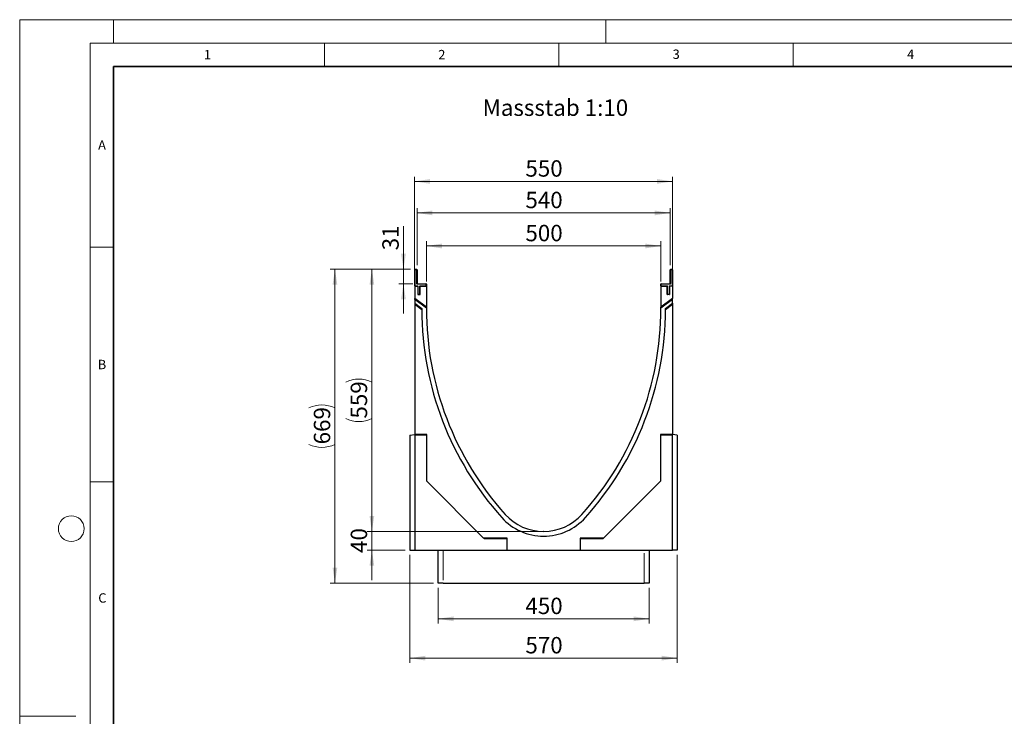
# Model space of a CAD drawing. Units: millimetres. Extents: x 0 to 420, y 0 to 297.
# Drawn here: x 0 to 210, y 148 to 297 of the extents above; entities that cross this region are included whole.
import ezdxf

# ---------------------------------------------------------------- set-up
doc = ezdxf.new("R2010")
doc.units = ezdxf.units.MM
doc.header["$PDSIZE"] = -1
doc.linetypes.add('PHANTOM', pattern=[12.7, 6.35, -1.27, 1.27, -1.27, 1.27, -1.27])
doc.styles.add('SLDTEXTSTYLE0', font='TXT', dxfattribs={"width": 0.605})
doc.styles.add('SLDTEXTSTYLE1', font='TXT', dxfattribs={"width": 0.75})
doc.dimstyles.new('SLDDIMSTYLE0', dxfattribs={"dimtxt": 3.5, "dimasz": 3.302, "dimexe": 0, "dimexo": 0.0625, "dimgap": 0.875, "dimtad": 1, "dimlfac": 10, "dimrnd": 1e-09, "dimzin": 12, "dimdsep": 46, "dimtxsty": 'SLDTEXTSTYLE1', "dimsah": 1, "dimcen": 0.09, "dimadec": 0, "dimazin": 3, "dimtfac": 1, "dimtmove": 0, "dimatfit": 0, "dimfxl": 0, "dimfrac": 2, "dimtolj": 1, "dimtzin": 12, "dimarcsym": 0})
doc.dimstyles.new('SLDDIMSTYLE1', dxfattribs={"dimtxt": 3.5, "dimasz": 3.302, "dimexe": 0, "dimexo": 0.0625, "dimgap": 0.875, "dimtad": 1, "dimlfac": 10, "dimrnd": 1e-09, "dimzin": 12, "dimdsep": 46, "dimtxsty": 'SLDTEXTSTYLE1', "dimsah": 1, "dimcen": 0.09, "dimadec": 0, "dimazin": 3, "dimtfac": 1, "dimtofl": 0, "dimtmove": 0, "dimatfit": 3, "dimfxl": 0, "dimfrac": 2, "dimtolj": 1, "dimtzin": 12, "dimarcsym": 0})

# ---------------------------------------------------------------- blocks, each defined once
blk = doc.blocks.new('_D')
at = {"color": 179, "linetype": 'Continuous', "lineweight": 18}
for p, q in [((75.12, 187.9), (75.12, 194.25)), ((110.74, 187.9), (74.12, 187.9)), ((75.12, 187.9), (75.12, 183.9)), ((82.24, 183.9), (74.12, 183.9)), ((75.12, 183.9), (75.12, 177.55))]:
    blk.add_line(p, q, dxfattribs=at)
for points in [[(75.12, 187.9), (75.62, 191.2), (74.61, 191.2)], [(75.12, 183.9), (74.61, 180.6), (75.62, 180.6)]]:
    blk.add_solid(points, dxfattribs=at)
at = {"color": 179, "linetype": 'Continuous', "lineweight": 18, "insert": (70.6, 183.32), "char_height": 3.5, "attachment_point": 1, "rotation": 90, "style": 'SLDTEXTSTYLE1'}
blk.add_mtext('40', dxfattribs=at)
blk = doc.blocks.new('_D_1')
at = {"color": 179, "linetype": 'Continuous', "lineweight": 18}
for p, q in [((83.34, 243.8), (74.12, 243.8)), ((75.12, 187.9), (75.12, 243.8)), ((110.74, 187.9), (74.12, 187.9))]:
    blk.add_line(p, q, dxfattribs=at)
for centre, start, end in [((72.34, 214.17), 63.4349, 116.5651), ((72.34, 217.53), 243.4349, 296.5651)]:
    blk.add_arc(centre, 6.21, start, end, dxfattribs=at)
for points in [[(75.12, 243.8), (74.61, 240.5), (75.62, 240.5)], [(75.12, 187.9), (75.62, 191.2), (74.61, 191.2)]]:
    blk.add_solid(points, dxfattribs=at)
at = {"color": 179, "linetype": 'Continuous', "lineweight": 18, "insert": (70.6, 211.97), "char_height": 3.5, "attachment_point": 1, "rotation": 90, "style": 'SLDTEXTSTYLE1'}
blk.add_mtext('559', dxfattribs=at)
blk = doc.blocks.new('_D_2')
at = {"color": 179, "linetype": 'Continuous', "lineweight": 18}
for p, q in [((86.74, 241.2), (86.74, 249.76)), ((86.74, 248.76), (136.74, 248.76)), ((136.74, 241.2), (136.74, 249.76))]:
    blk.add_line(p, q, dxfattribs=at)
for points in [[(86.74, 248.76), (90.04, 248.25), (90.04, 249.27)], [(136.74, 248.76), (133.44, 249.27), (133.44, 248.25)]]:
    blk.add_solid(points, dxfattribs=at)
at = {"color": 179, "linetype": 'Continuous', "lineweight": 18, "insert": (107.86, 253.27), "char_height": 3.5, "attachment_point": 1, "style": 'SLDTEXTSTYLE1'}
blk.add_mtext('500', dxfattribs=at)
blk = doc.blocks.new('_D_3')
at = {"color": 179, "linetype": 'Continuous', "lineweight": 18}
for p, q in [((84.24, 241.2), (84.24, 263.53)), ((84.24, 262.53), (139.24, 262.53)), ((139.24, 241.2), (139.24, 263.53))]:
    blk.add_line(p, q, dxfattribs=at)
for points in [[(84.24, 262.53), (87.54, 262.02), (87.54, 263.03)], [(139.24, 262.53), (135.94, 263.03), (135.94, 262.02)]]:
    blk.add_solid(points, dxfattribs=at)
at = {"color": 179, "linetype": 'Continuous', "lineweight": 18, "insert": (107.86, 267.04), "char_height": 3.5, "attachment_point": 1, "style": 'SLDTEXTSTYLE1'}
blk.add_mtext('550', dxfattribs=at)
blk = doc.blocks.new('_D_4')
at = {"color": 179, "linetype": 'Continuous', "lineweight": 18}
for p, q in [((83.24, 182.9), (83.24, 159.9)), ((140.24, 182.9), (140.24, 159.9)), ((83.24, 160.9), (140.24, 160.9))]:
    blk.add_line(p, q, dxfattribs=at)
for points in [[(83.24, 160.9), (86.54, 160.39), (86.54, 161.41)], [(140.24, 160.9), (136.94, 161.41), (136.94, 160.39)]]:
    blk.add_solid(points, dxfattribs=at)
at = {"color": 179, "linetype": 'Continuous', "lineweight": 18, "insert": (107.86, 165.41), "char_height": 3.5, "attachment_point": 1, "style": 'SLDTEXTSTYLE1'}
blk.add_mtext('570', dxfattribs=at)
blk = doc.blocks.new('_D_5')
at = {"color": 179, "linetype": 'Continuous', "lineweight": 18}
for p, q in [((89.24, 175.9), (89.24, 168.28)), ((134.24, 175.9), (134.24, 168.28)), ((89.24, 169.28), (134.24, 169.28))]:
    blk.add_line(p, q, dxfattribs=at)
for points in [[(89.24, 169.28), (92.54, 168.77), (92.54, 169.79)], [(134.24, 169.28), (130.94, 169.79), (130.94, 168.77)]]:
    blk.add_solid(points, dxfattribs=at)
at = {"color": 179, "linetype": 'Continuous', "lineweight": 18, "insert": (107.86, 173.79), "char_height": 3.5, "attachment_point": 1, "style": 'SLDTEXTSTYLE1'}
blk.add_mtext('450', dxfattribs=at)
blk = doc.blocks.new('_D_6')
at = {"color": 179, "linetype": 'Continuous', "lineweight": 18}
for p, q in [((83.34, 243.8), (66.24, 243.8)), ((67.24, 176.9), (67.24, 243.8)), ((88.24, 176.9), (66.24, 176.9))]:
    blk.add_line(p, q, dxfattribs=at)
for centre, start, end in [((64.46, 208.67), 63.4349, 116.5651), ((64.46, 212.03), 243.4349, 296.5651)]:
    blk.add_arc(centre, 6.21, start, end, dxfattribs=at)
for points in [[(67.24, 243.8), (66.73, 240.5), (67.75, 240.5)], [(67.24, 176.9), (67.75, 180.2), (66.73, 180.2)]]:
    blk.add_solid(points, dxfattribs=at)
at = {"color": 179, "linetype": 'Continuous', "lineweight": 18, "insert": (62.73, 206.47), "char_height": 3.5, "attachment_point": 1, "rotation": 90, "style": 'SLDTEXTSTYLE1'}
blk.add_mtext('669', dxfattribs=at)
blk = doc.blocks.new('_D_7')
at = {"color": 179, "linetype": 'Continuous', "lineweight": 18}
for p, q in [((84.74, 244.7), (84.74, 256.81)), ((138.74, 244.7), (138.74, 256.81)), ((84.74, 255.81), (138.74, 255.81))]:
    blk.add_line(p, q, dxfattribs=at)
for points in [[(84.74, 255.81), (88.04, 255.3), (88.04, 256.32)], [(138.74, 255.81), (135.44, 256.32), (135.44, 255.3)]]:
    blk.add_solid(points, dxfattribs=at)
at = {"color": 179, "linetype": 'Continuous', "lineweight": 18, "insert": (107.86, 260.32), "char_height": 3.5, "attachment_point": 1, "style": 'SLDTEXTSTYLE1'}
blk.add_mtext('540', dxfattribs=at)
blk = doc.blocks.new('_D_8')
at = {"color": 179, "linetype": 'Continuous', "lineweight": 18}
for p, q in [((81.85, 243.8), (81.85, 253.01)), ((83.34, 243.8), (80.85, 243.8)), ((81.85, 243.8), (81.85, 240.7)), ((83.84, 240.7), (80.85, 240.7)), ((81.85, 240.7), (81.85, 234.35))]:
    blk.add_line(p, q, dxfattribs=at)
for points in [[(81.85, 243.8), (82.36, 247.1), (81.34, 247.1)], [(81.85, 240.7), (81.34, 237.4), (82.36, 237.4)]]:
    blk.add_solid(points, dxfattribs=at)
at = {"color": 179, "linetype": 'Continuous', "lineweight": 18, "insert": (77.34, 247.84), "char_height": 3.5, "attachment_point": 1, "rotation": 90, "style": 'SLDTEXTSTYLE1'}
blk.add_mtext('31', dxfattribs=at)

msp = doc.modelspace()

# ---------------------------------------------------------------- linework, layer by layer
at = {"color": 7, "linetype": 'Continuous', "lineweight": 18}
for p, q in [((0, 0), (0, 297)), ((0, 297), (420, 297)), ((20, 292), (20, 297)), ((125, 292), (125, 297)), ((15, 292), (415, 292)), ((15, 292), (15, 5)), ((65, 292), (65, 287)), ((115, 292), (115, 287)), ((165, 292), (165, 287)), ((15, 248.5), (20, 248.5)), ((15, 198.5), (20, 198.5)), ((12, 148.5), (0, 148.5))]:
    msp.add_line(p, q, dxfattribs=at)
at = {"color": 7, "linetype": 'Continuous', "lineweight": 35}
for p, q in [((20, 287), (20, 10)), ((410, 287), (20, 287))]:
    msp.add_line(p, q, dxfattribs=at)
at = {"color": 7, "linetype": 'Continuous', "lineweight": 25}
for p, q in [((84.2422, 240.3012), (84.2422, 243.7012)), ((84.3422, 243.8012), (84.6422, 243.8012)), ((84.7422, 243.7012), (84.7422, 240.8012)), ((138.7422, 240.8012), (138.7422, 243.7012)), ((138.8422, 243.8012), (139.1422, 243.8012)), ((139.2422, 243.7012), (139.2422, 240.3012)), ((84.2422, 240.2012), (84.8922, 240.2012)), ((84.2422, 240.2012), (84.2422, 237.5851)), ((84.8422, 240.7012), (86.6422, 240.7012)), ((84.8922, 240.2012), (84.8922, 238.4012)), ((85.3922, 238.4012), (85.3922, 240.2012)), ((85.3922, 240.2012), (86.7422, 240.2012)), ((86.7422, 240.6012), (86.7422, 240.3012)), ((86.7422, 240.2012), (86.7422, 235.7012)), ((136.7422, 240.3012), (136.7422, 240.6012)), ((136.7422, 240.2012), (136.7422, 235.7012)), ((136.7422, 240.2012), (138.0922, 240.2012)), ((136.8422, 240.7012), (138.6422, 240.7012)), ((138.0922, 238.4012), (138.0922, 240.2012)), ((138.5922, 240.2012), (138.5922, 238.4012)), ((139.2422, 240.2012), (138.5922, 240.2012)), ((139.2422, 240.2012), (139.2422, 237.5851)), ((86.7422, 235.7012), (84.2422, 237.5851)), ((84.2422, 237.3643), (84.2422, 237.5851)), ((86.7416, 235.4809), (84.2422, 237.3643)), ((84.2422, 237.3643), (84.2422, 236.5538)), ((84.8922, 238.4012), (85.3922, 238.4012)), ((139.2422, 237.5851), (136.7422, 235.7012)), ((139.2422, 237.3643), (136.7428, 235.4809)), ((138.5922, 238.4012), (138.0922, 238.4012)), ((139.2422, 237.3643), (139.2422, 237.5851)), ((139.2422, 236.5538), (139.2422, 237.3643)), ((84.2422, 236.5538), (85.7415, 235.4239)), ((84.2422, 236.5538), (84.2422, 236.333)), ((84.2422, 236.333), (85.7418, 235.2029)), ((84.2422, 236.333), (84.2422, 208.6012)), ((137.7425, 235.2029), (139.2422, 236.333)), ((137.7428, 235.4239), (139.2422, 236.5538)), ((139.2422, 236.5538), (139.2422, 236.333)), ((139.2422, 236.333), (139.2422, 208.6012)), ((83.2422, 208.4249), (84.2422, 208.6012)), ((83.2422, 208.4249), (83.2422, 183.9012)), ((86.8422, 208.6012), (84.2422, 208.6012)), ((84.2422, 208.4249), (84.2422, 208.6012)), ((86.8422, 208.4249), (84.2422, 208.4249)), ((84.2422, 208.4249), (84.2422, 183.9012)), ((86.8422, 198.6012), (86.8422, 208.6012)), ((139.2422, 208.6012), (136.6422, 208.6012)), ((136.6422, 208.6012), (136.6422, 198.6012)), ((139.2422, 208.4249), (136.6422, 208.4249)), ((139.2422, 208.4249), (139.2422, 208.6012)), ((140.2422, 208.4249), (139.2422, 208.6012)), ((139.2422, 183.9012), (139.2422, 208.4249)), ((140.2422, 208.4249), (140.2422, 183.9012)), ((98.9422, 186.5012), (86.8422, 198.6012)), ((136.6422, 198.6012), (124.5422, 186.5012)), ((103.9422, 186.5012), (98.9422, 186.5012)), ((99.1185, 186.3249), (98.9422, 186.5012)), ((103.9422, 186.3249), (99.1185, 186.3249)), ((103.9422, 183.9012), (103.9422, 186.5012)), ((124.5422, 186.5012), (119.5422, 186.5012)), ((119.5422, 186.5012), (119.5422, 183.9012)), ((124.3658, 186.3249), (119.5422, 186.3249)), ((124.3658, 186.3249), (124.5422, 186.5012)), ((83.2422, 183.9012), (84.2422, 183.9012)), ((84.2422, 183.9012), (103.9422, 183.9012)), ((89.2422, 176.9012), (89.2422, 183.9012)), ((103.9422, 183.9012), (119.5422, 183.9012)), ((119.5422, 183.9012), (139.2422, 183.9012)), ((134.2422, 183.9012), (134.2422, 176.9012)), ((140.2422, 183.9012), (139.2422, 183.9012)), ((90.3098, 176.9012), (89.2422, 176.9012)), ((90.3098, 176.9012), (133.1745, 176.9012)), ((134.2422, 176.9012), (133.1745, 176.9012))]:
    msp.add_line(p, q, dxfattribs=at)
at = {"color": 8, "linetype": 'PHANTOM', "lineweight": 18}
for p, q in [((84.2422, 243.7012), (84.3422, 243.7012)), ((84.3422, 243.7012), (84.3422, 243.8012)), ((84.3422, 243.7012), (84.3422, 240.3012)), ((84.6422, 243.7012), (84.3422, 243.7012)), ((84.6422, 243.7012), (84.6422, 243.8012)), ((84.6422, 240.8012), (84.6422, 243.7012)), ((84.6422, 243.7012), (84.7422, 243.7012)), ((138.7422, 243.7012), (138.8422, 243.7012)), ((138.8422, 243.8012), (138.8422, 243.7012)), ((138.8422, 243.7012), (138.8422, 240.8012)), ((139.1422, 243.7012), (138.8422, 243.7012)), ((139.1422, 243.8012), (139.1422, 243.7012)), ((139.1422, 240.3012), (139.1422, 243.7012)), ((139.2422, 243.7012), (139.1422, 243.7012)), ((84.2422, 240.3012), (84.3422, 240.3012)), ((84.3422, 240.2012), (84.3422, 240.3012)), ((84.3422, 240.3012), (84.7922, 240.3012)), ((84.6422, 240.8012), (84.7422, 240.8012)), ((84.7922, 240.2012), (84.7922, 240.3012)), ((84.8422, 240.6012), (84.8422, 240.7012)), ((86.6422, 240.6012), (84.8422, 240.6012)), ((84.8922, 240.1012), (84.9922, 240.1012)), ((84.9922, 240.1012), (84.9922, 238.5012)), ((85.2922, 238.5012), (85.2922, 240.1012)), ((85.3922, 240.1012), (85.2922, 240.1012)), ((85.4922, 240.3012), (86.6422, 240.3012)), ((85.4922, 240.3012), (85.4922, 240.2012)), ((86.6422, 240.6012), (86.6422, 240.7012)), ((86.6422, 240.3012), (86.6422, 240.6012)), ((86.6422, 240.6012), (86.7422, 240.6012)), ((86.6422, 240.3012), (86.6422, 240.2012)), ((86.6422, 240.3012), (86.7422, 240.3012)), ((136.8422, 240.6012), (136.7422, 240.6012)), ((136.8422, 240.3012), (136.7422, 240.3012)), ((136.8422, 240.7012), (136.8422, 240.6012)), ((136.8422, 240.6012), (136.8422, 240.3012)), ((138.6422, 240.6012), (136.8422, 240.6012)), ((136.8422, 240.3012), (136.8422, 240.2012)), ((136.8422, 240.3012), (137.9922, 240.3012)), ((137.9922, 240.3012), (137.9922, 240.2012)), ((138.1922, 240.1012), (138.0922, 240.1012)), ((138.1922, 240.1012), (138.1922, 238.5012)), ((138.4922, 238.5012), (138.4922, 240.1012)), ((138.4922, 240.1012), (138.5922, 240.1012)), ((138.6422, 240.7012), (138.6422, 240.6012)), ((138.6922, 240.3012), (139.1422, 240.3012)), ((138.6922, 240.2012), (138.6922, 240.3012)), ((138.7422, 240.8012), (138.8422, 240.8012)), ((139.1422, 240.2012), (139.1422, 240.3012)), ((139.2422, 240.3012), (139.1422, 240.3012)), ((84.8922, 238.5012), (84.9922, 238.5012)), ((84.9922, 238.4012), (84.9922, 238.5012)), ((84.9922, 238.5012), (85.2922, 238.5012)), ((85.2922, 238.4012), (85.2922, 238.5012)), ((85.3922, 238.5012), (85.2922, 238.5012)), ((138.1922, 238.5012), (138.0922, 238.5012)), ((138.1922, 238.5012), (138.4922, 238.5012)), ((138.1922, 238.5012), (138.1922, 238.4012)), ((138.4922, 238.5012), (138.5922, 238.5012)), ((138.4922, 238.5012), (138.4922, 238.4012)), ((90.3098, 183.9012), (90.3098, 176.9012)), ((133.1745, 176.9012), (133.1745, 183.9012))]:
    msp.add_line(p, q, dxfattribs=at)
at = {"color": 7, "linetype": 'Continuous', "lineweight": 18}
msp.add_circle((11, 188.5), 2.75, dxfattribs=at)
at = {"color": 7, "linetype": 'Continuous', "lineweight": 25}
for centre, radius, start, end in [((84.3422, 243.7012), 0.1, 90, 180), ((84.6422, 243.7012), 0.1, 0, 90), ((138.8422, 243.7012), 0.1, 90, 180), ((139.1422, 243.7012), 0.1, 0, 90), ((84.3422, 240.3012), 0.1, 180, 270), ((84.8422, 240.8012), 0.1, 180, 270), ((86.6422, 240.6012), 0.1, 0, 90), ((86.6422, 240.3012), 0.1, 270, 0), ((136.8422, 240.6012), 0.1, 90, 180), ((136.8422, 240.3012), 0.1, 180, 270), ((138.6422, 240.8012), 0.1, 270, 0), ((139.1422, 240.3012), 0.1, 270, 0), ((84.9922, 238.5012), 0.1, 180, 270), ((85.2922, 238.5012), 0.1, 270, 0), ((138.1922, 238.5012), 0.1, 180, 270), ((138.4922, 238.5012), 0.1, 270, 0), ((152.3415, 235.4095), 66.6, 179.98758, 180.177728), ((152.3415, 235.4095), 66.6, 180.177728, 221.962907), ((152.3415, 235.4095), 65.6, 179.937622, 221.962907), ((152.3415, 235.4095), 65.6, 179.745186, 179.937622), ((71.1428, 235.4095), 65.6, 318.037093, 0.062378), ((71.1428, 235.4095), 66.6, 318.037093, 359.822272), ((71.1428, 235.4095), 65.6, 0.062378, 0.254814), ((71.1428, 235.4095), 66.6, 359.822272, 0.01242), ((111.7422, 198.9012), 11, 221.962907, 318.037093), ((111.7422, 198.9012), 12, 221.962907, 318.037093)]:
    msp.add_arc(centre, radius, start, end, dxfattribs=at)
at = {"color": 8, "linetype": 'PHANTOM', "lineweight": 18}
for centre, start, end in [((84.8422, 240.8012), 180, 270), ((84.7922, 240.1012), 0, 90), ((85.4922, 240.1012), 90, 180), ((137.9922, 240.1012), 0, 90), ((138.6922, 240.1012), 90, 180), ((138.6422, 240.8012), 270, 0)]:
    msp.add_arc(centre, 0.2, start, end, dxfattribs=at)
at = {"color": 179, "linetype": 'Continuous', "lineweight": 18}
msp.add_point((111.7422, 187.9012), dxfattribs=at)

# ---------------------------------------------------------------- texts
at = {"color": 7, "linetype": 'Continuous', "lineweight": 18, "char_height": 2, "attachment_point": 2, "style": 'SLDTEXTSTYLE0'}
for s, insert in [('1', (40.051, 290.553)), ('2', (90.0332, 290.5567)), ('3', (140.0166, 290.6379)), ('4', (190.03, 290.6343)), ('A', (17.561, 271.2966)), ('B', (17.5517, 224.4926)), ('C', (17.6275, 174.7262))]:
    msp.add_mtext(s, dxfattribs=dict(at, insert=insert))
at = {"color": 179, "linetype": 'Continuous', "lineweight": 18, "insert": (98.7344, 279.9948), "char_height": 3.5, "attachment_point": 1, "style": 'SLDTEXTSTYLE1'}
msp.add_mtext('Massstab 1:10', dxfattribs=at)

# ---------------------------------------------------------------- dimensions: what is measured, and where the dimension line sits
at = {"color": 179, "linetype": 'Continuous', "lineweight": 18}
for base, p1, p2, picture, middle in [((139.2422, 262.5258), (84.2422, 240.2012), (139.2422, 240.2012), '_D_3', (111.7422, 262.5258)), ((138.7422, 255.8092), (84.7422, 243.7012), (138.7422, 243.7012), '_D_7', (111.7422, 255.8092)), ((140.2422, 160.9012), (83.2422, 183.9012), (140.2422, 183.9012), '_D_4', (111.7422, 160.9012)), ((134.2422, 169.2793), (89.2422, 176.9012), (134.2422, 176.9012), '_D_5', (111.7422, 169.2793))]:
    dim = msp.add_linear_dim(base=base, p1=p1, p2=p2, dimstyle='SLDDIMSTYLE1', dxfattribs=at)
    dim.commit()
    dim.dimension.update_dxf_attribs({"geometry": picture, "text_midpoint": middle, "dimtype": 160})
for base, p1, p2, angle, dimstyle, picture, middle in [((81.85, 240.7012), (84.3422, 243.8012), (84.8422, 240.7012), 90, 'SLDDIMSTYLE0', '_D_8', (81.85, 250.422)), ((136.7422, 248.7608), (86.7422, 240.2012), (136.7422, 240.2012), 0, 'SLDDIMSTYLE1', '_D_2', (111.7422, 248.7608)), ((75.1154, 183.9012), (111.7422, 187.9012), (83.2422, 183.9012), 90, 'SLDDIMSTYLE0', '_D', (75.1154, 185.9012))]:
    dim = msp.add_linear_dim(base=base, p1=p1, p2=p2, angle=angle, dimstyle=dimstyle, dxfattribs=at)
    dim.commit()
    dim.dimension.update_dxf_attribs({"geometry": picture, "text_midpoint": middle, "dimtype": 160})
for base, p1, picture, middle in [((67.2422, 243.8012), (89.2422, 176.9012), '_D_6', (67.2422, 210.3512)), ((75.1154, 243.8012), (111.7422, 187.9012), '_D_1', (75.1154, 215.8512))]:
    dim = msp.add_linear_dim(base=base, p1=p1, p2=(84.3422, 243.8012), angle=90, text='(<>)', dimstyle='SLDDIMSTYLE1', dxfattribs=at)
    dim.commit()
    dim.dimension.update_dxf_attribs({"geometry": picture, "text_midpoint": middle, "dimtype": 160})

doc.saveas('drawing.dxf')
